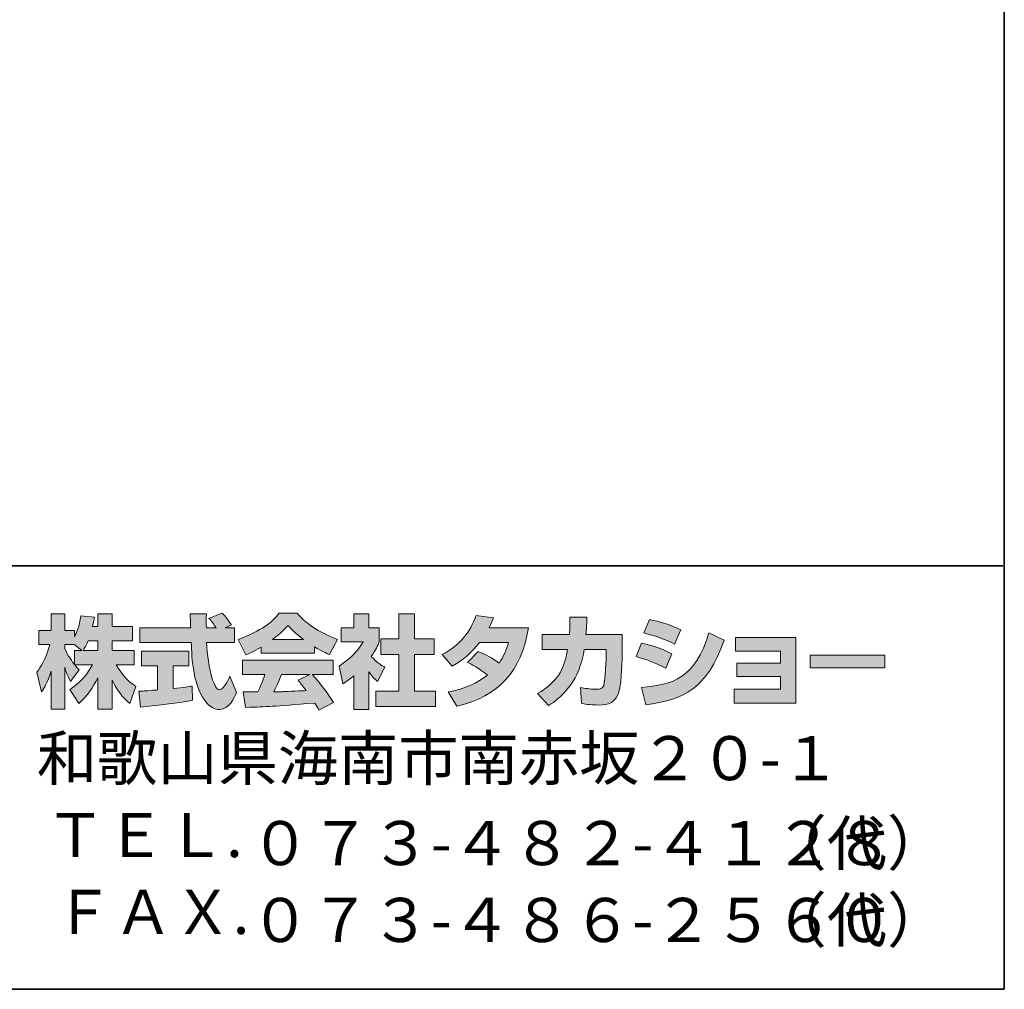
# Model space of a CAD drawing. Units: inches. Extents: x 53 to 377, y -34 to 243.
# Drawn here: x 185 to 243, y -34 to 24 of the extents above; entities that cross this region are included whole.
import ezdxf

# ---------------------------------------------------------------- set-up
doc = ezdxf.new("R2010")
doc.units = ezdxf.units.IN
doc.header["$MEASUREMENT"] = 0
doc.layers.add('フォーマット', color=7, linetype='Continuous')

# ---------------------------------------------------------------- blocks, each defined once
blk = doc.blocks.new('block 2')
at = {"layer": 'フォーマット', "color": 7, "lineweight": 35}
for points in [[(243.392, -33.608), (53.392, -33.608), (53.392, 243.392), (243.392, 243.392), (243.392, -33.608)], [(53.392, -33.608), (53.392, -8.632), (243.308, -8.632)], [(243.392, -33.608), (54.092, -33.608)]]:
    blk.add_lwpolyline(points, dxfattribs=at)

msp = doc.modelspace()

# ---------------------------------------------------------------- hatches: boundary and pattern name
at = {"layer": 'フォーマット'}
h = msp.add_hatch(color=7, dxfattribs=at)
h.dxf.hatch_style = 2
edge = h.paths.add_edge_path()
edge.add_spline(control_points=[(189.067, -13.622), (189.157, -13.491), (189.264, -13.301), (189.365, -13.058), (189.365, -13.058), (189.928, -13.058), (189.928, -13.058), (189.928, -13.058), (189.928, -13.622), (189.928, -13.622), (189.928, -13.622), (189.067, -13.622), (189.067, -13.622)], knot_values=[0, 0, 0, 0, 1, 1, 1, 2, 2, 2, 3, 3, 3, 4, 4, 4, 4], degree=3, periodic=1)
edge = h.paths.add_edge_path()
edge.add_spline(control_points=[(188.557, -13.622), (188.557, -13.622), (188.557, -14.447), (188.557, -14.447), (188.457, -14.317), (188.147, -13.907), (187.993, -13.527), (187.993, -13.527), (187.993, -13.266), (187.993, -13.266), (187.993, -13.266), (188.539, -13.266), (188.539, -13.266), (188.539, -13.266), (188.996, -13.622), (188.996, -13.622), (188.996, -13.622), (188.557, -13.622), (188.557, -13.622)], knot_values=[0, 0, 0, 0, 0.352778, 0.352778, 0.352778, 0.705556, 0.705556, 0.705556, 1.058333, 1.058333, 1.058333, 1.411111, 1.411111, 1.411111, 1.763889, 1.763889, 1.763889, 2.116667, 2.116667, 2.116667, 2.116667], degree=3, periodic=0)
edge.add_line((188.557, -13.622), (188.557, -13.622))
edge = h.paths.add_edge_path()
edge.add_spline(control_points=[(189.619, -12.215), (189.68, -11.948), (189.709, -11.8), (189.738, -11.651), (189.738, -11.651), (188.937, -11.58), (188.937, -11.58), (188.854, -12.192), (188.67, -12.601), (188.557, -12.815), (188.557, -12.815), (188.557, -12.447), (188.557, -12.447), (188.557, -12.447), (187.993, -12.447), (187.993, -12.447), (187.993, -12.447), (187.993, -11.468), (187.993, -11.468), (187.993, -11.468), (187.174, -11.468), (187.174, -11.468), (187.174, -11.468), (187.174, -12.447), (187.174, -12.447), (187.174, -12.447), (186.45, -12.447), (186.45, -12.447), (186.45, -12.447), (186.45, -13.266), (186.45, -13.266), (186.45, -13.266), (187.109, -13.266), (187.109, -13.266), (186.842, -14.198), (186.581, -14.589), (186.337, -14.892), (186.337, -14.892), (186.616, -16.061), (186.616, -16.061), (186.759, -15.854), (186.978, -15.516), (187.174, -14.839), (187.174, -14.839), (187.174, -17.089), (187.174, -17.089), (187.174, -17.089), (187.993, -17.089), (187.993, -17.089), (187.993, -17.089), (187.993, -14.613), (187.993, -14.613), (188.052, -14.856), (188.083, -14.981), (188.331, -15.444), (188.331, -15.444), (188.843, -14.767), (188.843, -14.767), (188.753, -14.685), (188.688, -14.619), (188.569, -14.471), (188.569, -14.471), (189.619, -14.471), (189.619, -14.471), (189.133, -15.356), (188.528, -15.765), (188.284, -15.919), (188.284, -15.919), (188.806, -16.756), (188.806, -16.756), (189.281, -16.323), (189.656, -15.818), (189.928, -15.23), (189.928, -15.23), (189.928, -17.089), (189.928, -17.089), (189.928, -17.089), (190.777, -17.089), (190.777, -17.089), (190.777, -17.089), (190.777, -15.366), (190.777, -15.366), (191.026, -15.895), (191.365, -16.382), (191.828, -16.745), (191.828, -16.745), (192.177, -15.741), (192.177, -15.741), (191.916, -15.563), (191.453, -15.23), (191.021, -14.471), (191.021, -14.471), (192.071, -14.471), (192.071, -14.471), (192.071, -14.471), (192.071, -13.622), (192.071, -13.622), (192.071, -13.622), (190.777, -13.622), (190.777, -13.622), (190.777, -13.622), (190.777, -13.058), (190.777, -13.058), (190.777, -13.058), (191.982, -13.058), (191.982, -13.058), (191.982, -13.058), (191.982, -12.215), (191.982, -12.215), (191.982, -12.215), (190.777, -12.215), (190.777, -12.215), (190.777, -12.215), (190.777, -11.468), (190.777, -11.468), (190.777, -11.468), (189.928, -11.468), (189.928, -11.468), (189.928, -11.468), (189.928, -12.215), (189.928, -12.215), (189.928, -12.215), (189.619, -12.215), (189.619, -12.215)], knot_values=[0, 0, 0, 0, 0.352778, 0.352778, 0.352778, 0.705556, 0.705556, 0.705556, 1.058333, 1.058333, 1.058333, 1.411111, 1.411111, 1.411111, 1.763889, 1.763889, 1.763889, 2.116667, 2.116667, 2.116667, 2.469444, 2.469444, 2.469444, 2.822222, 2.822222, 2.822222, 3.175, 3.175, 3.175, 3.527778, 3.527778, 3.527778, 3.880556, 3.880556, 3.880556, 4.233333, 4.233333, 4.233333, 4.586111, 4.586111, 4.586111, 4.938889, 4.938889, 4.938889, 5.291667, 5.291667, 5.291667, 5.644444, 5.644444, 5.644444, 5.997222, 5.997222, 5.997222, 6.35, 6.35, 6.35, 6.702778, 6.702778, 6.702778, 7.055556, 7.055556, 7.055556, 7.408333, 7.408333, 7.408333, 7.761111, 7.761111, 7.761111, 8.113889, 8.113889, 8.113889, 8.466667, 8.466667, 8.466667, 8.819444, 8.819444, 8.819444, 9.172222, 9.172222, 9.172222, 9.525, 9.525, 9.525, 9.877778, 9.877778, 9.877778, 10.230556, 10.230556, 10.230556, 10.583333, 10.583333, 10.583333, 10.936111, 10.936111, 10.936111, 11.288889, 11.288889, 11.288889, 11.641667, 11.641667, 11.641667, 11.994444, 11.994444, 11.994444, 12.347222, 12.347222, 12.347222, 12.7, 12.7, 12.7, 13.052778, 13.052778, 13.052778, 13.405556, 13.405556, 13.405556, 13.758333, 13.758333, 13.758333, 14.111111, 14.111111, 14.111111, 14.463889, 14.463889, 14.463889, 14.463889], degree=3, periodic=0)
edge.add_line((189.619, -12.215), (189.619, -12.215))
h = msp.add_hatch(color=7, dxfattribs=at)
h.dxf.hatch_style = 2
edge = h.paths.add_edge_path()
edge.add_spline(control_points=[(192.35, -16.026), (192.463, -16.02), (192.522, -16.02), (192.599, -16.014), (192.724, -16.008), (193.323, -15.955), (193.46, -15.948), (193.46, -15.948), (193.46, -14.519), (193.46, -14.519), (193.46, -14.519), (192.516, -14.519), (192.516, -14.519), (192.516, -14.519), (192.516, -13.658), (192.516, -13.658), (192.516, -13.658), (195.294, -13.658), (195.294, -13.658), (195.294, -13.658), (195.294, -14.519), (195.294, -14.519), (195.294, -14.519), (194.368, -14.519), (194.368, -14.519), (194.368, -14.519), (194.368, -15.871), (194.368, -15.871), (195.038, -15.806), (195.282, -15.759), (195.502, -15.718), (195.502, -15.718), (195.513, -16.56), (195.513, -16.56), (194.837, -16.703), (194.463, -16.745), (192.451, -16.958), (192.451, -16.958), (192.35, -16.026), (192.35, -16.026)], knot_values=[0, 0, 0, 0, 1, 1, 1, 2, 2, 2, 3, 3, 3, 4, 4, 4, 5, 5, 5, 6, 6, 6, 7, 7, 7, 8, 8, 8, 9, 9, 9, 10, 10, 10, 11, 11, 11, 12, 12, 12, 13, 13, 13, 13], degree=3, periodic=1)
edge = h.paths.add_edge_path()
edge.add_spline(control_points=[(197.443, -12.28), (197.443, -12.28), (198, -12.28), (198, -12.28), (198, -12.28), (198, -13.141), (198, -13.141), (198, -13.141), (196.35, -13.141), (196.35, -13.141), (196.387, -13.89), (196.469, -14.637), (196.706, -15.349), (196.766, -15.527), (196.925, -15.948), (197.098, -15.948), (197.264, -15.948), (197.584, -15.539), (197.722, -15.142), (197.722, -15.142), (198.102, -16.091), (198.102, -16.091), (197.977, -16.436), (197.674, -17.1), (197.123, -17.1), (196.843, -17.1), (196.558, -16.946), (196.398, -16.767), (195.537, -15.818), (195.478, -14.096), (195.443, -13.141), (195.443, -13.141), (192.403, -13.141), (192.403, -13.141), (192.403, -13.141), (192.403, -12.28), (192.403, -12.28), (192.403, -12.28), (195.413, -12.28), (195.413, -12.28), (195.407, -12.192), (195.395, -11.758), (195.389, -11.663), (195.389, -11.61), (195.389, -11.563), (195.383, -11.456), (195.383, -11.456), (196.333, -11.456), (196.333, -11.456), (196.327, -11.924), (196.327, -12.061), (196.333, -12.28), (196.333, -12.28), (196.914, -12.28), (196.914, -12.28), (196.76, -12.055), (196.629, -11.865), (196.481, -11.729), (196.481, -11.729), (197.247, -11.419), (197.247, -11.419), (197.335, -11.486), (197.413, -11.539), (197.823, -12.114), (197.823, -12.114), (197.443, -12.28), (197.443, -12.28)], knot_values=[0, 0, 0, 0, 0.352778, 0.352778, 0.352778, 0.705556, 0.705556, 0.705556, 1.058333, 1.058333, 1.058333, 1.411111, 1.411111, 1.411111, 1.763889, 1.763889, 1.763889, 2.116667, 2.116667, 2.116667, 2.469444, 2.469444, 2.469444, 2.822222, 2.822222, 2.822222, 3.175, 3.175, 3.175, 3.527778, 3.527778, 3.527778, 3.880556, 3.880556, 3.880556, 4.233333, 4.233333, 4.233333, 4.586111, 4.586111, 4.586111, 4.938889, 4.938889, 4.938889, 5.291667, 5.291667, 5.291667, 5.644444, 5.644444, 5.644444, 5.997222, 5.997222, 5.997222, 6.35, 6.35, 6.35, 6.702778, 6.702778, 6.702778, 7.055556, 7.055556, 7.055556, 7.408333, 7.408333, 7.408333, 7.761111, 7.761111, 7.761111, 7.761111], degree=3, periodic=0)
edge.add_line((197.443, -12.28), (197.443, -12.28))
h = msp.add_hatch(color=7, dxfattribs=at)
h.dxf.hatch_style = 2
edge = h.paths.add_edge_path()
edge.add_spline(control_points=[(200.232, -12.975), (200.796, -12.547), (200.998, -12.322), (201.147, -12.139), (201.324, -12.334), (201.556, -12.583), (202.072, -12.975), (202.072, -12.975), (200.232, -12.975), (200.232, -12.975)], knot_values=[0, 0, 0, 0, 1, 1, 1, 2, 2, 2, 3, 3, 3, 3], degree=3, periodic=1)
edge = h.paths.add_edge_path()
edge.add_spline(control_points=[(201.74, -15.372), (201.882, -15.545), (201.99, -15.676), (202.227, -15.99), (202.036, -15.996), (201.1, -16.038), (200.891, -16.05), (200.785, -16.055), (200.737, -16.055), (200.309, -16.055), (200.487, -15.7), (200.606, -15.432), (200.772, -15.041), (200.772, -15.041), (202.44, -15.041), (202.44, -15.041), (202.44, -15.041), (201.74, -15.372), (201.74, -15.372)], knot_values=[0, 0, 0, 0, 0.352778, 0.352778, 0.352778, 0.705556, 0.705556, 0.705556, 1.058333, 1.058333, 1.058333, 1.411111, 1.411111, 1.411111, 1.763889, 1.763889, 1.763889, 2.116667, 2.116667, 2.116667, 2.116667], degree=3, periodic=0)
edge.add_line((201.74, -15.372), (201.74, -15.372))
edge = h.paths.add_edge_path()
edge.add_spline(control_points=[(203.829, -16.691), (203.473, -16.127), (203.099, -15.598), (202.582, -15.041), (202.582, -15.041), (203.811, -15.041), (203.811, -15.041), (203.811, -15.041), (203.811, -14.186), (203.811, -14.186), (203.811, -14.186), (198.458, -14.186), (198.458, -14.186), (198.458, -14.186), (198.458, -15.041), (198.458, -15.041), (198.458, -15.041), (199.781, -15.041), (199.781, -15.041), (199.657, -15.426), (199.52, -15.746), (199.372, -16.061), (199.265, -16.061), (198.802, -16.068), (198.707, -16.068), (198.66, -16.068), (198.618, -16.068), (198.498, -16.061), (198.498, -16.061), (198.642, -16.981), (198.642, -16.981), (199.989, -16.94), (200.197, -16.922), (202.731, -16.72), (202.843, -16.905), (202.897, -16.994), (202.974, -17.142), (202.974, -17.142), (203.829, -16.691), (203.829, -16.691)], knot_values=[0, 0, 0, 0, 0.352778, 0.352778, 0.352778, 0.705556, 0.705556, 0.705556, 1.058333, 1.058333, 1.058333, 1.411111, 1.411111, 1.411111, 1.763889, 1.763889, 1.763889, 2.116667, 2.116667, 2.116667, 2.469444, 2.469444, 2.469444, 2.822222, 2.822222, 2.822222, 3.175, 3.175, 3.175, 3.527778, 3.527778, 3.527778, 3.880556, 3.880556, 3.880556, 4.233333, 4.233333, 4.233333, 4.586111, 4.586111, 4.586111, 4.586111], degree=3, periodic=0)
edge.add_line((203.829, -16.691), (203.829, -16.691))
edge = h.paths.add_edge_path()
edge.add_spline(control_points=[(199.562, -13.77), (199.562, -13.77), (202.719, -13.77), (202.719, -13.77), (202.719, -13.77), (202.719, -13.408), (202.719, -13.408), (203.141, -13.663), (203.396, -13.776), (203.603, -13.866), (203.603, -13.866), (204.067, -12.969), (204.067, -12.969), (203.165, -12.63), (202.31, -12.151), (201.681, -11.419), (201.681, -11.419), (200.624, -11.419), (200.624, -11.419), (200.244, -11.955), (199.586, -12.441), (198.208, -12.981), (198.208, -12.981), (198.66, -13.883), (198.66, -13.883), (198.837, -13.812), (199.098, -13.711), (199.562, -13.432), (199.562, -13.432), (199.562, -13.77), (199.562, -13.77)], knot_values=[0, 0, 0, 0, 0.352778, 0.352778, 0.352778, 0.705556, 0.705556, 0.705556, 1.058333, 1.058333, 1.058333, 1.411111, 1.411111, 1.411111, 1.763889, 1.763889, 1.763889, 2.116667, 2.116667, 2.116667, 2.469444, 2.469444, 2.469444, 2.822222, 2.822222, 2.822222, 3.175, 3.175, 3.175, 3.527778, 3.527778, 3.527778, 3.527778], degree=3, periodic=0)
edge.add_line((199.562, -13.77), (199.562, -13.77))
h = msp.add_hatch(color=7, dxfattribs=at)
h.dxf.hatch_style = 2
h.paths.add_polyline_path([(207.687, -11.468), (208.614, -11.468), (208.614, -12.939), (209.765, -12.939), (209.765, -13.854), (208.614, -13.854), (208.614, -16.026), (209.854, -16.026), (209.854, -16.928), (206.328, -16.928), (206.328, -16.026), (207.687, -16.026), (207.687, -13.854), (206.618, -13.854), (206.618, -12.939), (207.687, -12.939)])
edge = h.paths.add_edge_path()
edge.add_spline(control_points=[(205.924, -17.094), (205.924, -17.094), (205.023, -17.094), (205.023, -17.094), (205.023, -17.094), (205.023, -15.111), (205.023, -15.111), (204.779, -15.319), (204.613, -15.439), (204.392, -15.586), (204.392, -15.586), (204.168, -14.536), (204.168, -14.536), (204.832, -14.138), (205.378, -13.504), (205.574, -13.112), (205.574, -13.112), (204.275, -13.112), (204.275, -13.112), (204.275, -13.112), (204.275, -12.28), (204.275, -12.28), (204.275, -12.28), (205.023, -12.28), (205.023, -12.28), (205.023, -12.28), (205.023, -11.461), (205.023, -11.461), (205.023, -11.461), (205.924, -11.461), (205.924, -11.461), (205.924, -11.461), (205.924, -12.28), (205.924, -12.28), (205.924, -12.28), (206.53, -12.28), (206.53, -12.28), (206.53, -12.28), (206.53, -13.117), (206.53, -13.117), (206.441, -13.331), (206.328, -13.586), (206.061, -13.972), (206.388, -14.334), (206.679, -14.506), (206.868, -14.613), (206.868, -14.613), (206.423, -15.456), (206.423, -15.456), (206.251, -15.296), (206.114, -15.153), (205.924, -14.887), (205.924, -14.887), (205.924, -17.094), (205.924, -17.094)], knot_values=[0, 0, 0, 0, 0.352778, 0.352778, 0.352778, 0.705556, 0.705556, 0.705556, 1.058333, 1.058333, 1.058333, 1.411111, 1.411111, 1.411111, 1.763889, 1.763889, 1.763889, 2.116667, 2.116667, 2.116667, 2.469444, 2.469444, 2.469444, 2.822222, 2.822222, 2.822222, 3.175, 3.175, 3.175, 3.527778, 3.527778, 3.527778, 3.880556, 3.880556, 3.880556, 4.233333, 4.233333, 4.233333, 4.586111, 4.586111, 4.586111, 4.938889, 4.938889, 4.938889, 5.291667, 5.291667, 5.291667, 5.644444, 5.644444, 5.644444, 5.997222, 5.997222, 5.997222, 6.35, 6.35, 6.35, 6.35], degree=3, periodic=0)
edge.add_line((205.924, -17.094), (205.924, -17.094))
h = msp.add_hatch(color=7, dxfattribs=at)
h.dxf.hatch_style = 2
edge = h.paths.add_edge_path()
edge.add_spline(control_points=[(212.364, -13.682), (212.828, -13.871), (213.172, -14.043), (213.598, -14.364), (213.848, -14.014), (214.009, -13.675), (214.156, -13.153), (214.156, -13.153), (212.441, -13.153), (212.441, -13.153), (211.967, -13.752), (211.45, -14.204), (210.839, -14.554), (210.839, -14.554), (210.234, -13.866), (210.234, -13.866), (211.332, -13.278), (211.861, -12.554), (212.246, -11.563), (212.246, -11.563), (213.261, -11.694), (213.261, -11.694), (213.189, -11.907), (213.142, -12.02), (213.011, -12.286), (213.011, -12.286), (215.326, -12.286), (215.326, -12.286), (214.923, -14.845), (213.581, -16.329), (211.106, -16.911), (211.106, -16.911), (210.602, -16.061), (210.602, -16.061), (210.981, -15.996), (211.914, -15.842), (212.911, -15.071), (212.394, -14.654), (211.978, -14.447), (211.735, -14.323), (211.735, -14.323), (212.364, -13.682), (212.364, -13.682)], knot_values=[0, 0, 0, 0, 1, 1, 1, 2, 2, 2, 3, 3, 3, 4, 4, 4, 5, 5, 5, 6, 6, 6, 7, 7, 7, 8, 8, 8, 9, 9, 9, 10, 10, 10, 11, 11, 11, 12, 12, 12, 13, 13, 13, 14, 14, 14, 14], degree=3, periodic=1)
h = msp.add_hatch(color=7, dxfattribs=at)
h.dxf.hatch_style = 2
edge = h.paths.add_edge_path()
edge.add_spline(control_points=[(220.865, -12.678), (220.865, -12.678), (220.865, -13.586), (220.865, -13.586), (220.865, -14.215), (220.811, -15.426), (220.703, -15.901), (220.509, -16.761), (220.01, -16.839), (219.481, -16.839), (218.9, -16.839), (218.608, -16.774), (218.455, -16.738), (218.455, -16.738), (218.401, -15.806), (218.401, -15.806), (218.621, -15.847), (218.953, -15.907), (219.309, -15.907), (219.593, -15.907), (219.706, -15.842), (219.766, -15.682), (219.866, -15.361), (219.914, -14.021), (219.914, -13.877), (219.914, -13.877), (219.914, -13.568), (219.914, -13.568), (219.914, -13.568), (218.621, -13.568), (218.621, -13.568), (218.496, -14.293), (218.3, -14.815), (218.074, -15.23), (217.528, -16.24), (216.804, -16.691), (216.507, -16.875), (216.507, -16.875), (215.854, -16.156), (215.854, -16.156), (217.054, -15.492), (217.421, -14.743), (217.635, -13.568), (217.635, -13.568), (216.133, -13.568), (216.133, -13.568), (216.133, -13.568), (216.133, -12.678), (216.133, -12.678), (216.133, -12.678), (217.742, -12.678), (217.742, -12.678), (217.771, -12.28), (217.778, -12.031), (217.778, -11.651), (217.778, -11.651), (218.78, -11.663), (218.78, -11.663), (218.763, -12.174), (218.745, -12.381), (218.722, -12.678), (218.722, -12.678), (220.865, -12.678), (220.865, -12.678)], knot_values=[0, 0, 0, 0, 1, 1, 1, 2, 2, 2, 3, 3, 3, 4, 4, 4, 5, 5, 5, 6, 6, 6, 7, 7, 7, 8, 8, 8, 9, 9, 9, 10, 10, 10, 11, 11, 11, 12, 12, 12, 13, 13, 13, 14, 14, 14, 15, 15, 15, 16, 16, 16, 17, 17, 17, 18, 18, 18, 19, 19, 19, 20, 20, 20, 21, 21, 21, 21], degree=3, periodic=1)
h = msp.add_hatch(color=7, dxfattribs=at)
h.dxf.hatch_style = 2
edge = h.paths.add_edge_path()
edge.add_spline(control_points=[(221.986, -15.801), (223.855, -15.633), (225.161, -15.29), (225.969, -12.583), (225.969, -12.583), (226.865, -13.01), (226.865, -13.01), (225.904, -15.866), (224.443, -16.554), (222.246, -16.821), (222.246, -16.821), (221.986, -15.801), (221.986, -15.801)], knot_values=[0, 0, 0, 0, 1, 1, 1, 2, 2, 2, 3, 3, 3, 4, 4, 4, 4], degree=3, periodic=1)
edge = h.paths.add_edge_path()
edge.add_spline(control_points=[(223.945, -13.243), (223.369, -12.945), (222.752, -12.744), (222.128, -12.589), (222.128, -12.589), (222.467, -11.8), (222.467, -11.8), (223.03, -11.907), (223.743, -12.12), (224.319, -12.399), (224.319, -12.399), (223.945, -13.243), (223.945, -13.243)], knot_values=[0, 0, 0, 0, 0.352778, 0.352778, 0.352778, 0.705556, 0.705556, 0.705556, 1.058333, 1.058333, 1.058333, 1.411111, 1.411111, 1.411111, 1.411111], degree=3, periodic=0)
edge.add_line((223.945, -13.243), (223.945, -13.243))
edge = h.paths.add_edge_path()
edge.add_spline(control_points=[(223.422, -14.672), (222.912, -14.388), (222.3, -14.151), (221.672, -13.978), (221.672, -13.978), (222.004, -13.183), (222.004, -13.183), (222.467, -13.278), (223.22, -13.515), (223.785, -13.823), (223.785, -13.823), (223.422, -14.672), (223.422, -14.672)], knot_values=[0, 0, 0, 0, 0.352778, 0.352778, 0.352778, 0.705556, 0.705556, 0.705556, 1.058333, 1.058333, 1.058333, 1.411111, 1.411111, 1.411111, 1.411111], degree=3, periodic=0)
edge.add_line((223.422, -14.672), (223.422, -14.672))
h = msp.add_hatch(color=7, dxfattribs=at)
h.dxf.hatch_style = 2
h.paths.add_polyline_path([(231.104, -12.862), (231.104, -16.72), (227.47, -16.72), (227.47, -15.901), (230.2, -15.901), (230.2, -15.153), (227.625, -15.153), (227.625, -14.37), (230.2, -14.37), (230.2, -13.663), (227.53, -13.663), (227.53, -12.862)])
h = msp.add_hatch(color=7, dxfattribs=at)
h.dxf.hatch_style = 2
h.paths.add_polyline_path([(236.355, -13.895), (236.355, -14.643), (231.951, -14.643), (231.951, -13.895)])

# ---------------------------------------------------------------- linework, layer by layer
at = {"layer": 'フォーマット', "lineweight": 0}
for points in [[(207.687, -11.468), (208.614, -11.468), (208.614, -12.939), (209.765, -12.939), (209.765, -13.854), (208.614, -13.854), (208.614, -16.026), (209.854, -16.026), (209.854, -16.928), (206.328, -16.928), (206.328, -16.026), (207.687, -16.026), (207.687, -13.854), (206.618, -13.854), (206.618, -12.939), (207.687, -12.939), (207.687, -11.468)], [(231.104, -12.862), (231.104, -16.72), (227.47, -16.72), (227.47, -15.901), (230.2, -15.901), (230.2, -15.153), (227.625, -15.153), (227.625, -14.37), (230.2, -14.37), (230.2, -13.663), (227.53, -13.663), (227.53, -12.862), (231.104, -12.862)], [(236.355, -13.895), (236.355, -14.643), (231.951, -14.643), (231.951, -13.895), (236.355, -13.895)]]:
    msp.add_lwpolyline(points, dxfattribs=at)
for points, knots in [([(189.619, -12.215), (189.68, -11.948), (189.709, -11.8), (189.738, -11.651), (189.738, -11.651), (188.937, -11.58), (188.937, -11.58), (188.854, -12.192), (188.67, -12.601), (188.557, -12.815), (188.557, -12.815), (188.557, -12.447), (188.557, -12.447), (188.557, -12.447), (187.993, -12.447), (187.993, -12.447), (187.993, -12.447), (187.993, -11.468), (187.993, -11.468), (187.993, -11.468), (187.174, -11.468), (187.174, -11.468), (187.174, -11.468), (187.174, -12.447), (187.174, -12.447), (187.174, -12.447), (186.45, -12.447), (186.45, -12.447), (186.45, -12.447), (186.45, -13.266), (186.45, -13.266), (186.45, -13.266), (187.109, -13.266), (187.109, -13.266), (186.842, -14.198), (186.581, -14.589), (186.337, -14.892), (186.337, -14.892), (186.616, -16.061), (186.616, -16.061), (186.759, -15.854), (186.978, -15.516), (187.174, -14.839), (187.174, -14.839), (187.174, -17.089), (187.174, -17.089), (187.174, -17.089), (187.993, -17.089), (187.993, -17.089), (187.993, -17.089), (187.993, -14.613), (187.993, -14.613), (188.052, -14.856), (188.083, -14.981), (188.331, -15.444), (188.331, -15.444), (188.843, -14.767), (188.843, -14.767), (188.753, -14.685), (188.688, -14.619), (188.569, -14.471), (188.569, -14.471), (189.619, -14.471), (189.619, -14.471), (189.133, -15.356), (188.528, -15.765), (188.284, -15.919), (188.284, -15.919), (188.806, -16.756), (188.806, -16.756), (189.281, -16.323), (189.656, -15.818), (189.928, -15.23), (189.928, -15.23), (189.928, -17.089), (189.928, -17.089), (189.928, -17.089), (190.777, -17.089), (190.777, -17.089), (190.777, -17.089), (190.777, -15.366), (190.777, -15.366), (191.026, -15.895), (191.365, -16.382), (191.828, -16.745), (191.828, -16.745), (192.177, -15.741), (192.177, -15.741), (191.916, -15.563), (191.453, -15.23), (191.021, -14.471), (191.021, -14.471), (192.071, -14.471), (192.071, -14.471), (192.071, -14.471), (192.071, -13.622), (192.071, -13.622), (192.071, -13.622), (190.777, -13.622), (190.777, -13.622), (190.777, -13.622), (190.777, -13.058), (190.777, -13.058), (190.777, -13.058), (191.982, -13.058), (191.982, -13.058), (191.982, -13.058), (191.982, -12.215), (191.982, -12.215), (191.982, -12.215), (190.777, -12.215), (190.777, -12.215), (190.777, -12.215), (190.777, -11.468), (190.777, -11.468), (190.777, -11.468), (189.928, -11.468), (189.928, -11.468), (189.928, -11.468), (189.928, -12.215), (189.928, -12.215), (189.928, -12.215), (189.619, -12.215), (189.619, -12.215)], [0, 0, 0, 0, 1, 1, 1, 2, 2, 2, 3, 3, 3, 4, 4, 4, 5, 5, 5, 6, 6, 6, 7, 7, 7, 8, 8, 8, 9, 9, 9, 10, 10, 10, 11, 11, 11, 12, 12, 12, 13, 13, 13, 14, 14, 14, 15, 15, 15, 16, 16, 16, 17, 17, 17, 18, 18, 18, 19, 19, 19, 20, 20, 20, 21, 21, 21, 22, 22, 22, 23, 23, 23, 24, 24, 24, 25, 25, 25, 26, 26, 26, 27, 27, 27, 28, 28, 28, 29, 29, 29, 30, 30, 30, 31, 31, 31, 32, 32, 32, 33, 33, 33, 34, 34, 34, 35, 35, 35, 36, 36, 36, 37, 37, 37, 38, 38, 38, 39, 39, 39, 40, 40, 40, 41, 41, 41, 41]), ([(197.443, -12.28), (197.443, -12.28), (198, -12.28), (198, -12.28), (198, -12.28), (198, -13.141), (198, -13.141), (198, -13.141), (196.35, -13.141), (196.35, -13.141), (196.387, -13.89), (196.469, -14.637), (196.706, -15.349), (196.766, -15.527), (196.925, -15.948), (197.098, -15.948), (197.264, -15.948), (197.584, -15.539), (197.722, -15.142), (197.722, -15.142), (198.102, -16.091), (198.102, -16.091), (197.977, -16.436), (197.674, -17.1), (197.123, -17.1), (196.843, -17.1), (196.558, -16.946), (196.398, -16.767), (195.537, -15.818), (195.478, -14.096), (195.443, -13.141), (195.443, -13.141), (192.403, -13.141), (192.403, -13.141), (192.403, -13.141), (192.403, -12.28), (192.403, -12.28), (192.403, -12.28), (195.413, -12.28), (195.413, -12.28), (195.407, -12.192), (195.395, -11.758), (195.389, -11.663), (195.389, -11.61), (195.389, -11.563), (195.383, -11.456), (195.383, -11.456), (196.333, -11.456), (196.333, -11.456), (196.327, -11.924), (196.327, -12.061), (196.333, -12.28), (196.333, -12.28), (196.914, -12.28), (196.914, -12.28), (196.76, -12.055), (196.629, -11.865), (196.481, -11.729), (196.481, -11.729), (197.247, -11.419), (197.247, -11.419), (197.335, -11.486), (197.413, -11.539), (197.823, -12.114), (197.823, -12.114), (197.443, -12.28), (197.443, -12.28)], [0, 0, 0, 0, 1, 1, 1, 2, 2, 2, 3, 3, 3, 4, 4, 4, 5, 5, 5, 6, 6, 6, 7, 7, 7, 8, 8, 8, 9, 9, 9, 10, 10, 10, 11, 11, 11, 12, 12, 12, 13, 13, 13, 14, 14, 14, 15, 15, 15, 16, 16, 16, 17, 17, 17, 18, 18, 18, 19, 19, 19, 20, 20, 20, 21, 21, 21, 22, 22, 22, 22]), ([(199.562, -13.77), (199.562, -13.77), (202.719, -13.77), (202.719, -13.77), (202.719, -13.77), (202.719, -13.408), (202.719, -13.408), (203.141, -13.663), (203.396, -13.776), (203.603, -13.866), (203.603, -13.866), (204.067, -12.969), (204.067, -12.969), (203.165, -12.63), (202.31, -12.151), (201.681, -11.419), (201.681, -11.419), (200.624, -11.419), (200.624, -11.419), (200.244, -11.955), (199.586, -12.441), (198.208, -12.981), (198.208, -12.981), (198.66, -13.883), (198.66, -13.883), (198.837, -13.812), (199.098, -13.711), (199.562, -13.432), (199.562, -13.432), (199.562, -13.77), (199.562, -13.77)], [0, 0, 0, 0, 1, 1, 1, 2, 2, 2, 3, 3, 3, 4, 4, 4, 5, 5, 5, 6, 6, 6, 7, 7, 7, 8, 8, 8, 9, 9, 9, 10, 10, 10, 10]), ([(205.924, -17.094), (205.924, -17.094), (205.023, -17.094), (205.023, -17.094), (205.023, -17.094), (205.023, -15.111), (205.023, -15.111), (204.779, -15.319), (204.613, -15.439), (204.392, -15.586), (204.392, -15.586), (204.168, -14.536), (204.168, -14.536), (204.832, -14.138), (205.378, -13.504), (205.574, -13.112), (205.574, -13.112), (204.275, -13.112), (204.275, -13.112), (204.275, -13.112), (204.275, -12.28), (204.275, -12.28), (204.275, -12.28), (205.023, -12.28), (205.023, -12.28), (205.023, -12.28), (205.023, -11.461), (205.023, -11.461), (205.023, -11.461), (205.924, -11.461), (205.924, -11.461), (205.924, -11.461), (205.924, -12.28), (205.924, -12.28), (205.924, -12.28), (206.53, -12.28), (206.53, -12.28), (206.53, -12.28), (206.53, -13.117), (206.53, -13.117), (206.441, -13.331), (206.328, -13.586), (206.061, -13.972), (206.388, -14.334), (206.679, -14.506), (206.868, -14.613), (206.868, -14.613), (206.423, -15.456), (206.423, -15.456), (206.251, -15.296), (206.114, -15.153), (205.924, -14.887), (205.924, -14.887), (205.924, -17.094), (205.924, -17.094)], [0, 0, 0, 0, 1, 1, 1, 2, 2, 2, 3, 3, 3, 4, 4, 4, 5, 5, 5, 6, 6, 6, 7, 7, 7, 8, 8, 8, 9, 9, 9, 10, 10, 10, 11, 11, 11, 12, 12, 12, 13, 13, 13, 14, 14, 14, 15, 15, 15, 16, 16, 16, 17, 17, 17, 18, 18, 18, 18]), ([(212.364, -13.682), (212.828, -13.871), (213.172, -14.043), (213.598, -14.364), (213.848, -14.014), (214.009, -13.675), (214.156, -13.153), (214.156, -13.153), (212.441, -13.153), (212.441, -13.153), (211.967, -13.752), (211.45, -14.204), (210.839, -14.554), (210.839, -14.554), (210.234, -13.866), (210.234, -13.866), (211.332, -13.278), (211.861, -12.554), (212.246, -11.563), (212.246, -11.563), (213.261, -11.694), (213.261, -11.694), (213.189, -11.907), (213.142, -12.02), (213.011, -12.286), (213.011, -12.286), (215.326, -12.286), (215.326, -12.286), (214.923, -14.845), (213.581, -16.329), (211.106, -16.911), (211.106, -16.911), (210.602, -16.061), (210.602, -16.061), (210.981, -15.996), (211.914, -15.842), (212.911, -15.071), (212.394, -14.654), (211.978, -14.447), (211.735, -14.323), (211.735, -14.323), (212.364, -13.682), (212.364, -13.682)], [0, 0, 0, 0, 1, 1, 1, 2, 2, 2, 3, 3, 3, 4, 4, 4, 5, 5, 5, 6, 6, 6, 7, 7, 7, 8, 8, 8, 9, 9, 9, 10, 10, 10, 11, 11, 11, 12, 12, 12, 13, 13, 13, 14, 14, 14, 14]), ([(200.232, -12.975), (200.796, -12.547), (200.998, -12.322), (201.147, -12.139), (201.324, -12.334), (201.556, -12.583), (202.072, -12.975), (202.072, -12.975), (200.232, -12.975), (200.232, -12.975)], [0, 0, 0, 0, 1, 1, 1, 2, 2, 2, 3, 3, 3, 3]), ([(220.865, -12.678), (220.865, -12.678), (220.865, -13.586), (220.865, -13.586), (220.865, -14.215), (220.811, -15.426), (220.703, -15.901), (220.509, -16.761), (220.01, -16.839), (219.481, -16.839), (218.9, -16.839), (218.608, -16.774), (218.455, -16.738), (218.455, -16.738), (218.401, -15.806), (218.401, -15.806), (218.621, -15.847), (218.953, -15.907), (219.309, -15.907), (219.593, -15.907), (219.706, -15.842), (219.766, -15.682), (219.866, -15.361), (219.914, -14.021), (219.914, -13.877), (219.914, -13.877), (219.914, -13.568), (219.914, -13.568), (219.914, -13.568), (218.621, -13.568), (218.621, -13.568), (218.496, -14.293), (218.3, -14.815), (218.074, -15.23), (217.528, -16.24), (216.804, -16.691), (216.507, -16.875), (216.507, -16.875), (215.854, -16.156), (215.854, -16.156), (217.054, -15.492), (217.421, -14.743), (217.635, -13.568), (217.635, -13.568), (216.133, -13.568), (216.133, -13.568), (216.133, -13.568), (216.133, -12.678), (216.133, -12.678), (216.133, -12.678), (217.742, -12.678), (217.742, -12.678), (217.771, -12.28), (217.778, -12.031), (217.778, -11.651), (217.778, -11.651), (218.78, -11.663), (218.78, -11.663), (218.763, -12.174), (218.745, -12.381), (218.722, -12.678), (218.722, -12.678), (220.865, -12.678), (220.865, -12.678)], [0, 0, 0, 0, 1, 1, 1, 2, 2, 2, 3, 3, 3, 4, 4, 4, 5, 5, 5, 6, 6, 6, 7, 7, 7, 8, 8, 8, 9, 9, 9, 10, 10, 10, 11, 11, 11, 12, 12, 12, 13, 13, 13, 14, 14, 14, 15, 15, 15, 16, 16, 16, 17, 17, 17, 18, 18, 18, 19, 19, 19, 20, 20, 20, 21, 21, 21, 21]), ([(223.945, -13.243), (223.369, -12.945), (222.752, -12.744), (222.128, -12.589), (222.128, -12.589), (222.467, -11.8), (222.467, -11.8), (223.03, -11.907), (223.743, -12.12), (224.319, -12.399), (224.319, -12.399), (223.945, -13.243), (223.945, -13.243)], [0, 0, 0, 0, 1, 1, 1, 2, 2, 2, 3, 3, 3, 4, 4, 4, 4]), ([(221.986, -15.801), (223.855, -15.633), (225.161, -15.29), (225.969, -12.583), (225.969, -12.583), (226.865, -13.01), (226.865, -13.01), (225.904, -15.866), (224.443, -16.554), (222.246, -16.821), (222.246, -16.821), (221.986, -15.801), (221.986, -15.801)], [0, 0, 0, 0, 1, 1, 1, 2, 2, 2, 3, 3, 3, 4, 4, 4, 4]), ([(188.557, -13.622), (188.557, -13.622), (188.557, -14.447), (188.557, -14.447), (188.457, -14.317), (188.147, -13.907), (187.993, -13.527), (187.993, -13.527), (187.993, -13.266), (187.993, -13.266), (187.993, -13.266), (188.539, -13.266), (188.539, -13.266), (188.539, -13.266), (188.996, -13.622), (188.996, -13.622), (188.996, -13.622), (188.557, -13.622), (188.557, -13.622)], [0, 0, 0, 0, 1, 1, 1, 2, 2, 2, 3, 3, 3, 4, 4, 4, 5, 5, 5, 6, 6, 6, 6]), ([(189.067, -13.622), (189.157, -13.491), (189.264, -13.301), (189.365, -13.058), (189.365, -13.058), (189.928, -13.058), (189.928, -13.058), (189.928, -13.058), (189.928, -13.622), (189.928, -13.622), (189.928, -13.622), (189.067, -13.622), (189.067, -13.622)], [0, 0, 0, 0, 1, 1, 1, 2, 2, 2, 3, 3, 3, 4, 4, 4, 4]), ([(223.422, -14.672), (222.912, -14.388), (222.3, -14.151), (221.672, -13.978), (221.672, -13.978), (222.004, -13.183), (222.004, -13.183), (222.467, -13.278), (223.22, -13.515), (223.785, -13.823), (223.785, -13.823), (223.422, -14.672), (223.422, -14.672)], [0, 0, 0, 0, 1, 1, 1, 2, 2, 2, 3, 3, 3, 4, 4, 4, 4]), ([(192.35, -16.026), (192.463, -16.02), (192.522, -16.02), (192.599, -16.014), (192.724, -16.008), (193.323, -15.955), (193.46, -15.948), (193.46, -15.948), (193.46, -14.519), (193.46, -14.519), (193.46, -14.519), (192.516, -14.519), (192.516, -14.519), (192.516, -14.519), (192.516, -13.658), (192.516, -13.658), (192.516, -13.658), (195.294, -13.658), (195.294, -13.658), (195.294, -13.658), (195.294, -14.519), (195.294, -14.519), (195.294, -14.519), (194.368, -14.519), (194.368, -14.519), (194.368, -14.519), (194.368, -15.871), (194.368, -15.871), (195.038, -15.806), (195.282, -15.759), (195.502, -15.718), (195.502, -15.718), (195.513, -16.56), (195.513, -16.56), (194.837, -16.703), (194.463, -16.745), (192.451, -16.958), (192.451, -16.958), (192.35, -16.026), (192.35, -16.026)], [0, 0, 0, 0, 1, 1, 1, 2, 2, 2, 3, 3, 3, 4, 4, 4, 5, 5, 5, 6, 6, 6, 7, 7, 7, 8, 8, 8, 9, 9, 9, 10, 10, 10, 11, 11, 11, 12, 12, 12, 13, 13, 13, 13]), ([(203.829, -16.691), (203.473, -16.127), (203.099, -15.598), (202.582, -15.041), (202.582, -15.041), (203.811, -15.041), (203.811, -15.041), (203.811, -15.041), (203.811, -14.186), (203.811, -14.186), (203.811, -14.186), (198.458, -14.186), (198.458, -14.186), (198.458, -14.186), (198.458, -15.041), (198.458, -15.041), (198.458, -15.041), (199.781, -15.041), (199.781, -15.041), (199.657, -15.426), (199.52, -15.746), (199.372, -16.061), (199.265, -16.061), (198.802, -16.068), (198.707, -16.068), (198.66, -16.068), (198.618, -16.068), (198.498, -16.061), (198.498, -16.061), (198.642, -16.981), (198.642, -16.981), (199.989, -16.94), (200.197, -16.922), (202.731, -16.72), (202.843, -16.905), (202.897, -16.994), (202.974, -17.142), (202.974, -17.142), (203.829, -16.691), (203.829, -16.691)], [0, 0, 0, 0, 1, 1, 1, 2, 2, 2, 3, 3, 3, 4, 4, 4, 5, 5, 5, 6, 6, 6, 7, 7, 7, 8, 8, 8, 9, 9, 9, 10, 10, 10, 11, 11, 11, 12, 12, 12, 13, 13, 13, 13]), ([(201.74, -15.372), (201.882, -15.545), (201.99, -15.676), (202.227, -15.99), (202.036, -15.996), (201.1, -16.038), (200.891, -16.05), (200.785, -16.055), (200.737, -16.055), (200.309, -16.055), (200.487, -15.7), (200.606, -15.432), (200.772, -15.041), (200.772, -15.041), (202.44, -15.041), (202.44, -15.041), (202.44, -15.041), (201.74, -15.372), (201.74, -15.372)], [0, 0, 0, 0, 1, 1, 1, 2, 2, 2, 3, 3, 3, 4, 4, 4, 5, 5, 5, 6, 6, 6, 6])]:
    msp.add_open_spline(points, degree=3, knots=knots, dxfattribs=at)

# ---------------------------------------------------------------- block references
at = {"layer": 'フォーマット'}
msp.add_blockref('block 2', (0, 0), dxfattribs=at)

# ---------------------------------------------------------------- texts
at = {"layer": 'フォーマット', "color": 7, "char_height": 2.60421, "attachment_point": 7}
for s, insert in [('\\fHGPGothicE|b0|i0|c0|p34;\\W1;和歌山県海南市南赤坂２０-１', (186.337, -21.276)), ('\\fHGPGothicE|b0|i0|c0|p34;\\W1;ＴＥＬ.  ', (186.837, -25.811)), ('\\fHGPGothicE|b0|i0|c0|p34;\\W1;０７３-４８２-４１２８', (198.909, -26.285)), ('\\fHGPGothicE|b0|i0|c0|p34;\\W1;（代）', (229.368, -26.285)), ('\\fHGPGothicE|b0|i0|c0|p34;\\W0.99;ＦＡＸ\\W1;. ', (187.337, -30.346)), ('\\fHGPGothicE|b0|i0|c0|p34;\\W1;（代）', (229.368, -30.821)), ('\\fHGPGothicE|b0|i0|c0|p34;\\W1;０７３-４８６-２５６０', (198.909, -30.821))]:
    msp.add_mtext(s, dxfattribs=dict(at, insert=insert))

doc.saveas('drawing.dxf')
